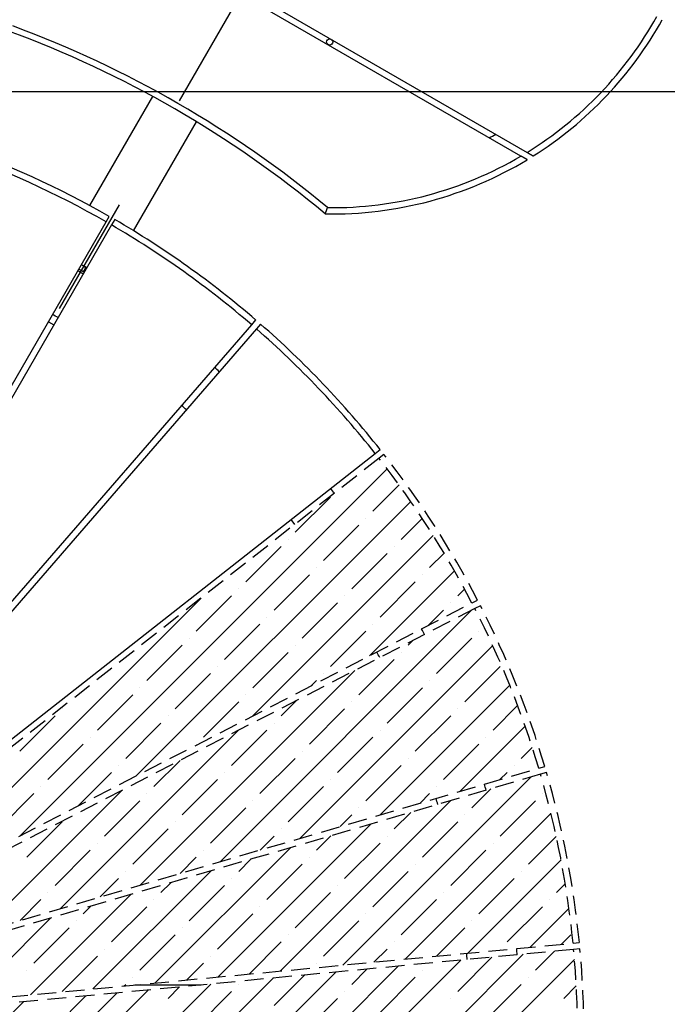
# Model space of a CAD drawing. Extents: x 0 to 420, y 0 to 297.
# Drawn here: x 92 to 109, y 223 to 249 of the extents above; entities that cross this region are included whole.
import ezdxf

# ---------------------------------------------------------------- set-up
doc = ezdxf.new("R2010")
doc.units = 0
for name, pattern in [('CENTER2', [28.575, 19.05, -3.175, 3.175, -3.175]), ('DASHED', [0.75, 0.5, -0.25]), ('DOT', [1, 0, -1])]:
    doc.linetypes.add(name, pattern=pattern)
doc.layers.get('0').update_dxf_attribs({"linetype": 'CONTINUOUS'})
doc.layers.add('VISIBLE_ISO_', color=7, linetype='CONTINUOUS')
doc.layers.add('寸法線', color=4, linetype='CONTINUOUS')

msp = doc.modelspace()

# ---------------------------------------------------------------- linework, layer by layer
at = {"color": 3, "linetype": 'CENTER2'}
msp.add_line((81.467, 221.907), (104.801, 262.322), dxfattribs=at)
at = {"color": 4, "linetype": 'CONTINUOUS'}
for p, q in [((91.527, 227.185), (101.255, 236.913)), ((100.881, 235.79), (101.573, 236.483)), ((94.615, 228.776), (101.884, 236.045)), ((98.823, 235.229), (99.758, 236.164)), ((100.694, 235.603), (100.694, 235.603)), ((101.629, 235.042), (102.186, 235.598)), ((99.571, 234.481), (100.506, 235.416)), ((97.703, 230.368), (102.479, 235.144)), ((98.636, 235.042), (98.636, 235.042)), ((97.513, 233.919), (98.449, 234.855)), ((101.442, 234.855), (101.442, 234.855)), ((100.319, 233.732), (101.255, 234.668)), ((102.377, 234.294), (102.764, 234.68)), ((99.384, 234.294), (99.384, 234.294)), ((100.791, 231.959), (103.04, 234.208)), ((98.261, 233.171), (99.197, 234.107)), ((102.19, 234.107), (102.19, 234.107)), ((97.326, 233.732), (97.326, 233.732)), ((101.068, 232.984), (102.003, 233.919)), ((103.126, 233.545), (103.307, 233.727)), ((88.769, 225.924), (96.333, 233.488)), ((96.203, 232.61), (97.139, 233.545)), ((100.132, 233.545), (100.132, 233.545)), ((96.831, 226.503), (103.492, 233.163)), ((99.01, 232.423), (99.945, 233.358)), ((102.335, 232.755), (102.752, 233.171)), ((102.939, 233.358), (102.939, 233.358)), ((98.074, 232.984), (98.074, 232.984)), ((96.952, 231.861), (97.887, 232.797)), ((100.881, 232.797), (100.881, 232.797)), ((96.016, 232.423), (96.016, 232.423)), ((99.758, 231.674), (100.694, 232.61)), ((102.564, 231.487), (103.5, 232.423)), ((103.687, 232.61), (103.687, 232.61)), ((94.894, 231.3), (95.829, 232.236)), ((98.823, 232.236), (98.823, 232.236)), ((98.95, 227.124), (104.054, 232.229)), ((101.816, 232.236), (101.948, 232.368)), ((97.7, 231.113), (98.636, 232.049)), ((100.506, 230.926), (101.442, 231.861)), ((101.629, 232.049), (101.629, 232.049)), ((96.765, 231.674), (96.765, 231.674)), ((103.313, 230.739), (104.248, 231.674)), ((94.713, 225.881), (100.404, 231.572)), ((95.642, 230.552), (96.578, 231.487)), ((99.571, 231.487), (99.571, 231.487)), ((94.707, 231.113), (94.707, 231.113)), ((99.247, 231.163), (99.384, 231.3)), ((101.068, 227.746), (104.504, 231.182)), ((101.255, 230.178), (102.19, 231.113)), ((102.377, 231.3), (102.377, 231.3)), ((93.584, 229.991), (94.52, 230.926)), ((97.513, 230.926), (97.513, 230.926)), ((92.649, 230.552), (92.649, 230.552)), ((96.391, 229.803), (97.326, 230.739)), ((98.449, 230.365), (98.86, 230.776)), ((99.197, 229.616), (100.132, 230.552)), ((100.319, 230.739), (100.319, 230.739)), ((103.126, 230.552), (103.126, 230.552)), ((104.061, 229.991), (104.713, 230.643)), ((91.526, 229.429), (92.462, 230.365)), ((95.455, 230.365), (95.455, 230.365)), ((102.003, 229.429), (102.939, 230.365)), ((94.333, 229.242), (95.268, 230.178)), ((98.261, 230.178), (98.261, 230.178)), ((103.186, 228.367), (104.912, 230.094)), ((92.595, 225.259), (97.316, 229.981)), ((93.397, 229.803), (93.397, 229.803)), ((97.139, 229.055), (98.074, 229.991)), ((99.945, 228.868), (100.881, 229.803)), ((101.068, 229.991), (101.068, 229.991)), ((103.874, 229.803), (103.874, 229.803)), ((92.275, 228.681), (93.21, 229.616)), ((96.203, 229.616), (96.203, 229.616)), ((102.752, 228.681), (103.687, 229.616)), ((104.81, 229.242), (105.101, 229.533)), ((97.887, 228.307), (98.823, 229.242)), ((99.01, 229.429), (99.01, 229.429)), ((101.816, 229.242), (101.816, 229.242)), ((94.145, 229.055), (94.145, 229.055)), ((95.081, 228.494), (95.772, 229.185)), ((100.694, 228.12), (101.629, 229.055)), ((104.622, 229.055), (104.622, 229.055)), ((93.071, 227.981), (93.958, 228.868)), ((96.952, 228.868), (96.952, 228.868)), ((100.081, 223.765), (105.059, 228.743)), ((104.245, 228.678), (104.435, 228.868)), ((92.087, 228.494), (92.087, 228.494)), ((95.829, 227.746), (96.765, 228.681)), ((98.636, 227.558), (99.571, 228.494)), ((99.758, 228.681), (99.758, 228.681)), ((102.564, 228.494), (102.564, 228.494)), ((90.477, 224.638), (94.228, 228.39)), ((90.965, 227.371), (91.9, 228.307)), ((94.894, 228.307), (94.894, 228.307)), ((102.127, 228.057), (102.377, 228.307)), ((103.5, 227.933), (104, 228.432)), ((105.371, 228.307), (105.371, 228.307)), ((93.771, 227.184), (94.707, 228.12)), ((97.7, 228.12), (97.7, 228.12)), ((98.426, 223.607), (102.941, 228.122)), ((104.248, 227.184), (105.184, 228.12)), ((96.578, 226.997), (97.513, 227.933)), ((100.009, 227.435), (100.319, 227.746)), ((100.506, 227.933), (100.506, 227.933)), ((101.442, 227.371), (101.881, 227.811)), ((101.735, 223.923), (105.595, 227.783)), ((103.313, 227.746), (103.313, 227.746)), ((91.713, 226.623), (92.649, 227.558)), ((95.642, 227.558), (95.642, 227.558)), ((96.772, 223.45), (100.822, 227.5)), ((102.19, 226.623), (103.126, 227.558)), ((94.52, 226.436), (95.455, 227.371)), ((97.891, 226.813), (98.261, 227.184)), ((98.449, 227.371), (98.449, 227.371)), ((99.384, 226.81), (99.763, 227.189)), ((101.255, 227.184), (101.255, 227.184)), ((104.997, 226.436), (105.735, 227.175)), ((93.584, 226.997), (93.584, 226.997)), ((100.132, 226.062), (101.068, 226.997)), ((104.061, 226.997), (104.061, 226.997)), ((92.462, 225.875), (93.397, 226.81)), ((95.118, 223.292), (98.704, 226.878)), ((96.391, 226.81), (96.391, 226.81)), ((102.939, 225.875), (103.874, 226.81)), ((95.772, 226.192), (96.203, 226.623)), ((97.326, 226.249), (97.645, 226.568)), ((98.074, 225.5), (99.01, 226.436)), ((99.197, 226.623), (99.197, 226.623)), ((102.003, 226.436), (102.003, 226.436)), ((103.39, 224.081), (105.862, 226.553)), ((93.463, 223.134), (96.586, 226.257)), ((94.333, 226.249), (94.333, 226.249)), ((100.881, 225.313), (101.816, 226.249)), ((104.81, 226.249), (104.81, 226.249)), ((93.654, 225.57), (94.145, 226.062)), ((95.268, 225.688), (95.526, 225.946)), ((96.016, 224.939), (96.952, 225.875)), ((97.139, 226.062), (97.139, 226.062)), ((99.945, 225.875), (99.945, 225.875)), ((103.687, 225.126), (104.622, 226.062)), ((105.745, 225.688), (105.975, 225.917)), ((91.809, 222.977), (94.467, 225.635)), ((92.275, 225.688), (92.275, 225.688)), ((98.823, 224.752), (99.758, 225.688)), ((102.752, 225.688), (102.752, 225.688)), ((91.536, 224.949), (92.087, 225.5)), ((95.081, 225.5), (95.081, 225.5)), ((101.629, 224.565), (102.564, 225.5)), ((105.558, 225.5), (105.558, 225.5)), ((93.21, 225.126), (93.408, 225.324)), ((93.958, 224.378), (94.894, 225.313)), ((96.765, 224.191), (97.7, 225.126)), ((97.887, 225.313), (97.887, 225.313)), ((100.694, 225.126), (100.694, 225.126)), ((104.435, 224.378), (105.371, 225.313)), ((105.044, 224.238), (106.072, 225.267)), ((90.154, 222.819), (92.349, 225.014)), ((93.023, 224.939), (93.023, 224.939)), ((99.571, 224.004), (100.506, 224.939)), ((103.5, 224.939), (103.5, 224.939)), ((91.9, 223.817), (92.836, 224.752)), ((94.707, 223.63), (95.642, 224.565)), ((95.829, 224.752), (95.829, 224.752)), ((98.636, 224.565), (98.636, 224.565)), ((102.562, 224.002), (103.313, 224.752)), ((105.871, 224.317), (106.119, 224.565)), ((97.599, 223.529), (98.449, 224.378)), ((101.442, 224.378), (101.442, 224.378)), ((93.771, 224.191), (93.771, 224.191)), ((100.908, 223.844), (101.255, 224.191)), ((102.713, 221.907), (104.859, 224.053)), ((104.248, 224.191), (104.248, 224.191)), ((105.184, 223.63), (105.686, 224.132)), ((92.649, 223.068), (93.584, 224.004)), ((95.945, 223.371), (96.391, 223.817)), ((96.578, 224.004), (96.578, 224.004)), ((99.384, 223.817), (99.384, 223.817)), ((101.216, 221.907), (103.205, 223.895)), ((103.126, 223.068), (104.032, 223.974)), ((104.21, 221.907), (106.219, 223.917)), ((91.713, 223.63), (91.713, 223.63)), ((98.223, 221.907), (99.896, 223.58)), ((99.72, 221.907), (101.55, 223.738)), ((100.319, 223.255), (100.723, 223.659)), ((102.19, 223.63), (102.19, 223.63)), ((94.29, 223.213), (94.333, 223.255)), ((94.52, 223.442), (94.52, 223.442)), ((95.23, 221.907), (96.587, 223.265)), ((96.726, 221.907), (98.241, 223.422)), ((97.326, 223.255), (97.326, 223.255)), ((98.261, 222.694), (99.069, 223.501)), ((101.068, 222.507), (102.003, 223.442)), ((103.874, 222.32), (104.81, 223.255)), ((104.997, 223.442), (104.997, 223.442)), ((93.397, 222.32), (94.105, 223.028)), ((93.733, 221.907), (94.933, 223.107)), ((95.455, 222.881), (95.76, 223.186)), ((96.203, 222.133), (97.139, 223.068)), ((100.132, 223.068), (100.132, 223.068)), ((105.932, 222.881), (106.266, 223.215)), ((90.739, 221.907), (91.624, 222.792)), ((92.236, 221.907), (93.278, 222.949)), ((99.01, 221.946), (99.945, 222.881)), ((102.939, 222.881), (102.939, 222.881))]:
    msp.add_line(p, q, dxfattribs=at)
at = {"color": 4, "linetype": 'DOT'}
msp.add_circle((81.467, 221.907), 46.667, dxfattribs=at)
at = {"layer": 'VISIBLE_ISO_'}
for p, q in [((104.8, 245.194), (89.968, 253.758)), ((89.971, 253.948), (104.963, 245.292)), ((93.385, 243.884), (95.053, 246.771)), ((94.54, 243.217), (96.207, 246.105)), ((93.815, 243.453), (93.899, 243.597)), ((84.729, 227.721), (93.815, 243.453)), ((93.96, 243.37), (84.873, 227.638)), ((94.043, 243.514), (93.96, 243.37)), ((93.213, 242.284), (93.158, 242.316)), ((93.285, 242.243), (93.213, 242.284)), ((93.236, 242.117), (93.092, 242.2)), ((93.218, 242.127), (93.277, 242.23)), ((85.771, 226.999), (97.67, 240.727)), ((92.286, 240.805), (92.43, 240.721)), ((97.67, 240.727), (97.779, 240.853)), ((97.905, 240.744), (97.796, 240.618)), ((97.796, 240.618), (85.896, 226.89)), ((100.939, 237.32), (101.07, 237.423)), ((86.656, 226.093), (100.939, 237.32)), ((98.815, 235.439), (98.713, 235.571)), ((94.578, 223.241), (96.334, 223.241))]:
    msp.add_line(p, q, dxfattribs=at)
at = {"layer": 'VISIBLE_ISO_', "color": 1, "linetype": 'DASHED'}
for p, q in [((101.042, 237.189), (88.07, 226.992)), ((101.173, 237.292), (101.042, 237.189)), ((103.504, 233.357), (103.652, 233.433)), ((88.836, 225.798), (103.504, 233.357)), ((103.58, 233.209), (88.913, 225.65)), ((103.728, 233.285), (103.58, 233.209)), ((89.44, 224.334), (105.272, 228.979)), ((105.272, 228.979), (105.432, 229.026)), ((105.319, 228.82), (89.486, 224.174)), ((105.479, 228.866), (105.319, 228.82)), ((89.755, 222.781), (106.18, 224.347)), ((106.18, 224.347), (106.346, 224.362)), ((106.196, 224.181), (89.77, 222.615)), ((106.362, 224.196), (106.196, 224.181))]:
    msp.add_line(p, q, dxfattribs=at)
at = {"layer": 'VISIBLE_ISO_'}
for points in [[(104.965, 245.099, 0), (104.964, 245.1, 0), (104.962, 245.101, 0), (104.96, 245.102, 0), (104.958, 245.103, 0), (104.957, 245.104, 0), (104.955, 245.105, 0), (104.953, 245.106, 0), (104.951, 245.107, 0), (104.95, 245.108, 0), (104.948, 245.109, 0), (104.946, 245.11, 0), (104.944, 245.111, 0), (104.943, 245.112, 0), (104.941, 245.113, 0), (104.939, 245.114, 0), (104.937, 245.115, 0), (104.936, 245.116, 0), (104.934, 245.117, 0), (104.932, 245.118, 0), (104.93, 245.119, 0), (104.929, 245.12, 0), (104.927, 245.121, 0), (104.925, 245.122, 0), (104.923, 245.123, 0), (104.922, 245.124, 0), (104.92, 245.125, 0), (104.918, 245.126, 0), (104.916, 245.127, 0), (104.915, 245.128, 0), (104.913, 245.129, 0), (104.911, 245.13, 0), (104.909, 245.131, 0), (104.908, 245.132, 0), (104.906, 245.133, 0), (104.904, 245.134, 0), (104.902, 245.135, 0), (104.901, 245.136, 0), (104.899, 245.137, 0), (104.897, 245.138, 0), (104.895, 245.139, 0), (104.894, 245.14, 0), (104.892, 245.141, 0), (104.89, 245.142, 0), (104.888, 245.143, 0), (104.887, 245.144, 0), (104.885, 245.145, 0), (104.883, 245.146, 0), (104.882, 245.147, 0), (104.88, 245.148, 0), (104.878, 245.149, 0), (104.876, 245.15, 0), (104.875, 245.151, 0), (104.873, 245.152, 0), (104.871, 245.153, 0), (104.869, 245.154, 0), (104.868, 245.155, 0), (104.866, 245.156, 0), (104.864, 245.157, 0), (104.862, 245.158, 0), (104.861, 245.159, 0), (104.859, 245.16, 0), (104.857, 245.161, 0), (104.855, 245.162, 0), (104.854, 245.163, 0), (104.852, 245.164, 0), (104.85, 245.165, 0), (104.849, 245.166, 0), (104.847, 245.167, 0), (104.845, 245.168, 0), (104.843, 245.169, 0), (104.842, 245.17, 0), (104.84, 245.171, 0), (104.838, 245.172, 0), (104.836, 245.173, 0), (104.835, 245.174, 0), (104.833, 245.175, 0), (104.831, 245.176, 0), (104.829, 245.177, 0), (104.828, 245.178, 0), (104.826, 245.179, 0), (104.824, 245.18, 0), (104.823, 245.181, 0), (104.821, 245.182, 0), (104.819, 245.183, 0), (104.817, 245.184, 0), (104.816, 245.185, 0), (104.814, 245.186, 0), (104.812, 245.187, 0), (104.81, 245.188, 0), (104.809, 245.189, 0), (104.807, 245.19, 0), (104.805, 245.191, 0), (104.804, 245.192, 0), (104.802, 245.193, 0), (104.8, 245.194, 0)], [(104.963, 245.292, 0), (104.965, 245.291, 0), (104.966, 245.29, 0), (104.968, 245.289, 0), (104.97, 245.288, 0), (104.972, 245.287, 0), (104.973, 245.286, 0), (104.975, 245.286, 0), (104.977, 245.285, 0), (104.978, 245.284, 0), (104.98, 245.283, 0), (104.982, 245.282, 0), (104.984, 245.281, 0), (104.985, 245.28, 0), (104.987, 245.279, 0), (104.989, 245.278, 0), (104.99, 245.277, 0), (104.992, 245.276, 0), (104.994, 245.275, 0), (104.996, 245.274, 0), (104.997, 245.273, 0), (104.999, 245.272, 0), (105.001, 245.271, 0), (105.002, 245.27, 0), (105.004, 245.269, 0), (105.006, 245.268, 0), (105.008, 245.267, 0), (105.009, 245.266, 0), (105.011, 245.265, 0), (105.013, 245.264, 0), (105.014, 245.263, 0), (105.016, 245.262, 0), (105.018, 245.261, 0), (105.02, 245.26, 0), (105.021, 245.259, 0), (105.023, 245.258, 0), (105.025, 245.257, 0), (105.026, 245.256, 0), (105.028, 245.255, 0), (105.03, 245.254, 0), (105.032, 245.253, 0), (105.033, 245.252, 0), (105.035, 245.251, 0), (105.037, 245.25, 0), (105.038, 245.249, 0), (105.04, 245.248, 0), (105.042, 245.247, 0), (105.044, 245.246, 0), (105.045, 245.245, 0), (105.047, 245.244, 0), (105.049, 245.243, 0), (105.051, 245.242, 0), (105.052, 245.241, 0), (105.054, 245.24, 0), (105.056, 245.239, 0), (105.057, 245.238, 0), (105.059, 245.237, 0), (105.061, 245.236, 0), (105.063, 245.235, 0), (105.064, 245.234, 0), (105.066, 245.233, 0), (105.068, 245.232, 0), (105.07, 245.231, 0), (105.071, 245.23, 0), (105.073, 245.229, 0), (105.075, 245.228, 0), (105.076, 245.227, 0), (105.078, 245.226, 0), (105.08, 245.225, 0), (105.082, 245.224, 0), (105.083, 245.223, 0), (105.085, 245.222, 0), (105.087, 245.221, 0), (105.089, 245.22, 0), (105.09, 245.219, 0), (105.092, 245.218, 0), (105.094, 245.217, 0), (105.095, 245.216, 0), (105.097, 245.215, 0), (105.099, 245.214, 0), (105.101, 245.213, 0), (105.102, 245.212, 0), (105.104, 245.211, 0), (105.106, 245.21, 0), (105.108, 245.209, 0), (105.109, 245.208, 0), (105.111, 245.207, 0), (105.113, 245.206, 0), (105.114, 245.205, 0), (105.116, 245.204, 0), (105.118, 245.203, 0), (105.12, 245.202, 0), (105.121, 245.201, 0), (105.123, 245.2, 0), (105.125, 245.199, 0), (105.127, 245.198, 0)], [(99.618, 243.663, 0), (99.619, 243.664, 0), (99.619, 243.666, 0), (99.62, 243.667, 0), (99.62, 243.668, 0), (99.621, 243.669, 0), (99.621, 243.671, 0), (99.621, 243.672, 0), (99.622, 243.673, 0), (99.622, 243.674, 0), (99.623, 243.676, 0), (99.623, 243.677, 0), (99.624, 243.678, 0), (99.624, 243.679, 0), (99.625, 243.681, 0), (99.625, 243.682, 0), (99.626, 243.683, 0), (99.626, 243.684, 0), (99.627, 243.686, 0), (99.627, 243.687, 0), (99.627, 243.688, 0), (99.628, 243.69, 0), (99.628, 243.691, 0), (99.629, 243.692, 0), (99.629, 243.693, 0), (99.63, 243.695, 0), (99.63, 243.696, 0), (99.631, 243.697, 0), (99.631, 243.698, 0), (99.632, 243.7, 0), (99.632, 243.701, 0), (99.633, 243.702, 0), (99.633, 243.704, 0), (99.634, 243.705, 0), (99.634, 243.706, 0), (99.635, 243.707, 0), (99.635, 243.709, 0), (99.636, 243.71, 0), (99.636, 243.711, 0), (99.636, 243.713, 0), (99.637, 243.714, 0), (99.638, 243.715, 0), (99.638, 243.716, 0), (99.638, 243.718, 0), (99.639, 243.719, 0), (99.639, 243.72, 0), (99.64, 243.722, 0), (99.64, 243.723, 0), (99.641, 243.724, 0), (99.641, 243.725, 0), (99.642, 243.727, 0), (99.642, 243.728, 0), (99.643, 243.729, 0), (99.643, 243.731, 0), (99.644, 243.732, 0), (99.644, 243.733, 0), (99.645, 243.735, 0), (99.645, 243.736, 0), (99.646, 243.737, 0), (99.646, 243.738, 0), (99.647, 243.74, 0), (99.647, 243.741, 0), (99.648, 243.742, 0), (99.648, 243.744, 0), (99.649, 243.745, 0), (99.649, 243.746, 0), (99.65, 243.748, 0), (99.65, 243.749, 0), (99.65, 243.75, 0), (99.651, 243.752, 0), (99.651, 243.753, 0), (99.652, 243.754, 0), (99.652, 243.755, 0), (99.653, 243.757, 0), (99.653, 243.758, 0), (99.654, 243.759, 0), (99.654, 243.761, 0), (99.655, 243.762, 0), (99.655, 243.763, 0), (99.656, 243.765, 0), (99.656, 243.766, 0), (99.657, 243.767, 0), (99.657, 243.769, 0), (99.658, 243.77, 0), (99.658, 243.771, 0), (99.659, 243.773, 0), (99.659, 243.774, 0), (99.66, 243.775, 0), (99.66, 243.777, 0), (99.661, 243.778, 0), (99.661, 243.779, 0), (99.662, 243.781, 0), (99.662, 243.782, 0), (99.663, 243.783, 0), (99.663, 243.785, 0), (99.664, 243.786, 0), (99.664, 243.787, 0), (99.665, 243.789, 0), (99.665, 243.79, 0), (99.666, 243.791, 0), (99.666, 243.793, 0), (99.667, 243.794, 0), (99.667, 243.795, 0), (99.668, 243.797, 0), (99.668, 243.798, 0), (99.669, 243.799, 0), (99.669, 243.801, 0), (99.67, 243.802, 0), (99.67, 243.803, 0), (99.671, 243.805, 0), (99.671, 243.806, 0), (99.672, 243.807, 0), (99.672, 243.809, 0), (99.673, 243.81, 0), (99.673, 243.811, 0), (99.674, 243.813, 0), (99.674, 243.814, 0), (99.675, 243.815, 0), (99.675, 243.817, 0), (99.676, 243.818, 0), (99.676, 243.82, 0), (99.677, 243.821, 0), (99.677, 243.822, 0), (99.678, 243.824, 0), (99.678, 243.825, 0), (99.679, 243.826, 0), (99.679, 243.828, 0), (99.68, 243.829, 0)], [(93.213, 242.284, 0), (93.212, 242.285, 0), (93.212, 242.285, 0), (93.211, 242.285, 0), (93.21, 242.286, 0), (93.21, 242.286, 0), (93.209, 242.286, 0), (93.209, 242.287, 0), (93.208, 242.287, 0), (93.208, 242.287, 0), (93.207, 242.288, 0), (93.206, 242.288, 0), (93.206, 242.288, 0), (93.205, 242.288, 0), (93.205, 242.289, 0), (93.204, 242.289, 0), (93.204, 242.289, 0), (93.203, 242.29, 0), (93.202, 242.29, 0), (93.202, 242.29, 0), (93.201, 242.291, 0), (93.201, 242.291, 0), (93.2, 242.291, 0), (93.2, 242.291, 0), (93.199, 242.292, 0), (93.198, 242.292, 0), (93.198, 242.292, 0), (93.197, 242.293, 0), (93.197, 242.293, 0), (93.196, 242.293, 0), (93.195, 242.293, 0), (93.195, 242.294, 0), (93.194, 242.294, 0), (93.194, 242.294, 0), (93.193, 242.294, 0), (93.192, 242.295, 0), (93.192, 242.295, 0), (93.191, 242.295, 0), (93.191, 242.295, 0), (93.19, 242.296, 0), (93.189, 242.296, 0), (93.189, 242.296, 0), (93.188, 242.297, 0), (93.188, 242.297, 0), (93.187, 242.297, 0), (93.186, 242.297, 0), (93.186, 242.298, 0), (93.185, 242.298, 0), (93.185, 242.298, 0), (93.184, 242.298, 0), (93.183, 242.299, 0), (93.183, 242.299, 0), (93.182, 242.299, 0), (93.182, 242.299, 0), (93.181, 242.299, 0), (93.18, 242.3, 0), (93.18, 242.3, 0), (93.179, 242.3, 0), (93.178, 242.3, 0), (93.178, 242.301, 0), (93.177, 242.301, 0), (93.177, 242.301, 0), (93.176, 242.301, 0), (93.175, 242.302, 0), (93.175, 242.302, 0), (93.174, 242.302, 0), (93.173, 242.302, 0), (93.173, 242.302, 0), (93.172, 242.303, 0), (93.171, 242.303, 0), (93.171, 242.303, 0), (93.17, 242.303, 0), (93.17, 242.304, 0), (93.169, 242.304, 0), (93.168, 242.304, 0), (93.168, 242.304, 0), (93.167, 242.304, 0), (93.166, 242.305, 0), (93.166, 242.305, 0), (93.165, 242.305, 0), (93.164, 242.305, 0), (93.164, 242.305, 0), (93.163, 242.306, 0), (93.162, 242.306, 0), (93.162, 242.306, 0), (93.161, 242.306, 0), (93.16, 242.306, 0), (93.16, 242.307, 0), (93.159, 242.307, 0), (93.158, 242.307, 0), (93.158, 242.307, 0), (93.157, 242.307, 0), (93.156, 242.308, 0), (93.156, 242.308, 0), (93.155, 242.308, 0), (93.154, 242.308, 0)], [(93.277, 242.23, 0), (93.277, 242.231, 0), (93.276, 242.231, 0), (93.275, 242.232, 0), (93.275, 242.233, 0), (93.274, 242.234, 0), (93.273, 242.234, 0), (93.273, 242.235, 0), (93.272, 242.236, 0), (93.271, 242.237, 0), (93.271, 242.237, 0), (93.27, 242.238, 0), (93.269, 242.239, 0), (93.269, 242.239, 0), (93.268, 242.24, 0), (93.267, 242.241, 0), (93.267, 242.241, 0), (93.266, 242.242, 0), (93.265, 242.243, 0), (93.265, 242.243, 0), (93.264, 242.244, 0), (93.263, 242.245, 0), (93.263, 242.245, 0), (93.262, 242.246, 0), (93.261, 242.247, 0), (93.261, 242.247, 0), (93.26, 242.248, 0), (93.259, 242.249, 0), (93.259, 242.249, 0), (93.258, 242.25, 0), (93.257, 242.251, 0), (93.257, 242.251, 0), (93.256, 242.252, 0), (93.255, 242.253, 0), (93.255, 242.253, 0), (93.254, 242.254, 0), (93.253, 242.254, 0), (93.253, 242.255, 0), (93.252, 242.256, 0), (93.251, 242.256, 0), (93.251, 242.257, 0), (93.25, 242.257, 0), (93.249, 242.258, 0), (93.249, 242.259, 0), (93.248, 242.259, 0), (93.247, 242.26, 0), (93.247, 242.26, 0), (93.246, 242.261, 0), (93.245, 242.261, 0), (93.245, 242.262, 0), (93.244, 242.262, 0), (93.243, 242.263, 0), (93.243, 242.264, 0), (93.242, 242.264, 0), (93.241, 242.265, 0), (93.241, 242.265, 0), (93.24, 242.266, 0), (93.239, 242.266, 0), (93.239, 242.267, 0), (93.238, 242.267, 0), (93.237, 242.268, 0), (93.237, 242.268, 0), (93.236, 242.269, 0), (93.235, 242.269, 0), (93.235, 242.27, 0), (93.234, 242.27, 0), (93.233, 242.271, 0), (93.233, 242.271, 0), (93.232, 242.272, 0), (93.231, 242.272, 0), (93.23, 242.273, 0), (93.23, 242.273, 0), (93.229, 242.274, 0), (93.228, 242.274, 0), (93.228, 242.275, 0), (93.227, 242.275, 0), (93.226, 242.276, 0), (93.226, 242.276, 0), (93.225, 242.277, 0), (93.224, 242.277, 0), (93.224, 242.278, 0), (93.223, 242.278, 0), (93.222, 242.279, 0), (93.221, 242.279, 0), (93.221, 242.28, 0), (93.22, 242.28, 0), (93.219, 242.28, 0), (93.219, 242.281, 0), (93.218, 242.281, 0), (93.217, 242.282, 0), (93.216, 242.282, 0), (93.216, 242.283, 0), (93.215, 242.283, 0), (93.214, 242.284, 0), (93.213, 242.284, 0), (93.213, 242.284, 0)], [(93.285, 242.243, 0), (93.285, 242.243, 0), (93.285, 242.243, 0), (93.285, 242.243, 0), (93.285, 242.243, 0), (93.285, 242.243, 0), (93.285, 242.243, 0), (93.285, 242.243, 0), (93.285, 242.243, 0), (93.285, 242.243, 0), (93.285, 242.243, 0), (93.285, 242.243, 0), (93.285, 242.243, 0), (93.285, 242.242, 0), (93.285, 242.242, 0), (93.285, 242.242, 0), (93.285, 242.242, 0), (93.285, 242.242, 0), (93.285, 242.242, 0), (93.285, 242.242, 0), (93.284, 242.242, 0), (93.284, 242.242, 0), (93.284, 242.242, 0), (93.284, 242.242, 0), (93.284, 242.242, 0), (93.284, 242.242, 0), (93.284, 242.242, 0), (93.284, 242.242, 0), (93.284, 242.242, 0), (93.284, 242.242, 0), (93.284, 242.241, 0), (93.284, 242.241, 0), (93.284, 242.241, 0), (93.284, 242.241, 0), (93.284, 242.241, 0), (93.284, 242.241, 0), (93.284, 242.241, 0), (93.284, 242.241, 0), (93.284, 242.241, 0), (93.284, 242.241, 0), (93.284, 242.24, 0), (93.284, 242.24, 0), (93.283, 242.24, 0), (93.283, 242.24, 0), (93.283, 242.24, 0), (93.283, 242.24, 0), (93.283, 242.24, 0), (93.283, 242.24, 0), (93.283, 242.239, 0), (93.283, 242.239, 0), (93.283, 242.239, 0), (93.283, 242.239, 0), (93.283, 242.239, 0), (93.283, 242.239, 0), (93.282, 242.239, 0), (93.282, 242.238, 0), (93.282, 242.238, 0), (93.282, 242.238, 0), (93.282, 242.238, 0), (93.282, 242.238, 0), (93.282, 242.238, 0), (93.282, 242.237, 0), (93.282, 242.237, 0), (93.282, 242.237, 0), (93.281, 242.237, 0), (93.281, 242.237, 0), (93.281, 242.237, 0), (93.281, 242.236, 0), (93.281, 242.236, 0), (93.281, 242.236, 0), (93.281, 242.236, 0), (93.281, 242.236, 0), (93.281, 242.235, 0), (93.281, 242.235, 0), (93.28, 242.235, 0), (93.28, 242.235, 0), (93.28, 242.235, 0), (93.28, 242.234, 0), (93.28, 242.234, 0), (93.28, 242.234, 0), (93.28, 242.234, 0), (93.279, 242.233, 0), (93.279, 242.233, 0), (93.279, 242.233, 0), (93.279, 242.233, 0), (93.279, 242.232, 0), (93.279, 242.232, 0), (93.279, 242.232, 0), (93.278, 242.232, 0), (93.278, 242.231, 0), (93.278, 242.231, 0), (93.278, 242.231, 0), (93.278, 242.231, 0), (93.278, 242.23, 0), (93.278, 242.23, 0), (93.277, 242.23, 0)]]:
    msp.add_polyline3d(points, dxfattribs=at)
msp.add_circle((99.735, 248.215), 0.0833, dxfattribs=at)
for centre, radius, start, end in [((99.801, 253.662), 9.833, 301.6682, 330.9712), ((99.801, 253.662), 10, 302.1819, 330.955), ((81.467, 221.907), 28.5, 50.2805, 69.7195), ((81.467, 221.907), 28.333, 50.1618, 69.8382), ((99.801, 253.662), 9, 297.5178, 298.7671), ((81.467, 221.907), 25, 60.1811, 70.7082), ((81.467, 221.907), 24.833, 60.1824, 70.7069), ((99.801, 253.662), 9.833, 269.2951, 300.5591), ((99.801, 253.662), 10, 268.955, 301.0967), ((81.467, 221.907), 24.833, 49.2733, 59.7978), ((81.467, 221.907), 25, 49.272, 59.7991), ((81.467, 221.907), 23.333, 59.7855, 60.1947), ((81.467, 221.907), 22, 59.7731, 60.2071), ((81.467, 221.907), 25, 38.3629, 48.89), ((81.467, 221.907), 24.833, 38.3642, 48.8887), ((81.467, 221.907), 23.333, 48.8764, 49.2856), ((81.467, 221.907), 22, 48.864, 49.298), ((81.467, 221.907), 23.333, 37.9673, 38.3765), ((81.467, 221.907), 22, 37.9549, 38.3889), ((81.467, 221.907), 23.333, 27.0582, 27.4674), ((81.467, 221.907), 22, 27.0458, 27.4798), ((81.467, 221.907), 23.333, 16.1491, 16.5583), ((81.467, 221.907), 22, 16.1367, 16.5707), ((81.467, 221.907), 22, 5.2276, 5.6617), ((81.467, 221.907), 23.333, 5.24, 5.6493)]:
    msp.add_arc(centre, radius, start, end, dxfattribs=at)
at = {"layer": 'VISIBLE_ISO_', "color": 1, "linetype": 'DASHED'}
for radius, start, end in [(24.833, 27.4551, 37.9796), (25, 27.4538, 37.9809), (24.833, 16.546, 27.0705), (25, 16.5447, 27.0718), (24.833, 5.6369, 16.1615), (25, 5.6356, 16.1627), (24.833, 354.7278, 5.2524), (25, 354.7265, 5.2536)]:
    msp.add_arc((81.467, 221.907), radius, start, end, dxfattribs=at)
at = {"layer": '寸法線'}
msp.add_line((82.467, 246.907), (140.326, 246.907), dxfattribs=at)

doc.saveas('drawing.dxf')
